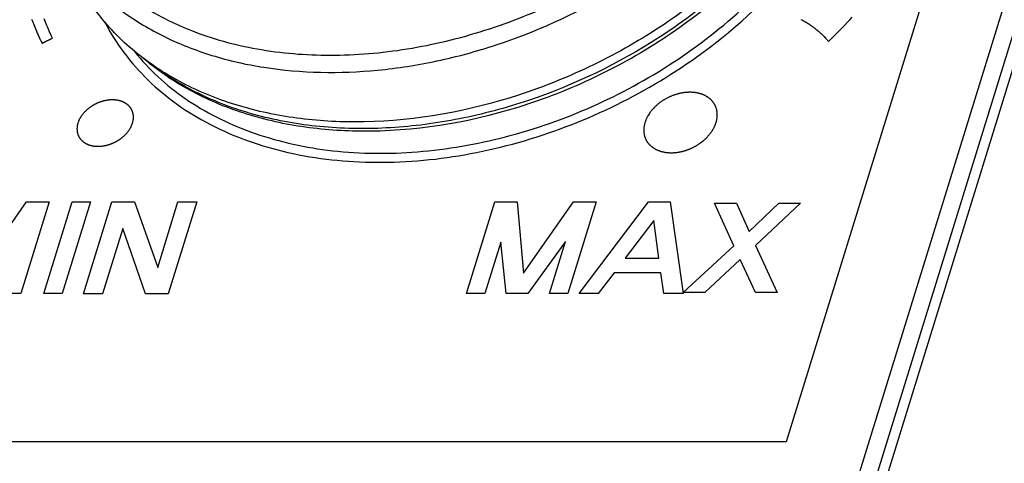
# Model space of a CAD drawing. Units: inches. Extents: x 453 to 751, y 22 to 375.
# Drawn here: x 665 to 681, y 178 to 185 of the extents above; entities that cross this region are included whole.
import ezdxf

# ---------------------------------------------------------------- set-up
doc = ezdxf.new("R2010")
doc.units = ezdxf.units.IN
doc.header["$LTSCALE"] = 5
doc.header["$MEASUREMENT"] = 0
doc.layers.add('AM_0', color=7, linetype='CONTINUOUS', lineweight=30)

msp = doc.modelspace()

# ---------------------------------------------------------------- linework, layer by layer
at = {"layer": 'AM_0', "color": 7, "linetype": 'Continuous'}
for p, q in [((691.37, 216.916), (675.781, 166.47)), ((676.337, 169.76), (689.892, 213.626)), ((676.629, 169.76), (690.185, 213.626)), ((665.362, 185.294), (665.373, 185.266)), ((665.373, 185.266), (665.395, 185.209)), ((665.395, 185.209), (665.406, 185.181)), ((665.406, 185.181), (665.418, 185.153)), ((665.575, 185.274), (665.565, 185.301)), ((665.585, 185.248), (665.575, 185.274)), ((665.596, 185.221), (665.585, 185.248)), ((665.607, 185.195), (665.596, 185.221)), ((665.618, 185.169), (665.607, 185.195)), ((677.899, 185.292), (677.912, 185.285)), ((677.912, 185.285), (677.916, 185.283)), ((677.916, 185.283), (677.92, 185.281)), ((677.92, 185.281), (677.924, 185.279)), ((677.924, 185.279), (677.928, 185.276)), ((677.928, 185.276), (677.941, 185.269)), ((677.941, 185.269), (677.949, 185.264)), ((677.949, 185.264), (677.958, 185.26)), ((677.958, 185.26), (677.962, 185.257)), ((677.962, 185.257), (677.97, 185.252)), ((677.97, 185.252), (677.978, 185.248)), ((677.978, 185.248), (677.982, 185.245)), ((677.982, 185.245), (677.99, 185.24)), ((677.99, 185.24), (677.994, 185.238)), ((677.994, 185.238), (678.002, 185.233)), ((678.002, 185.233), (678.006, 185.23)), ((678.006, 185.23), (678.01, 185.228)), ((678.01, 185.228), (678.014, 185.225)), ((678.014, 185.225), (678.018, 185.223)), ((678.018, 185.223), (678.022, 185.22)), ((678.022, 185.22), (678.026, 185.218)), ((678.026, 185.218), (678.038, 185.21)), ((678.038, 185.21), (678.045, 185.205)), ((678.045, 185.205), (678.049, 185.202)), ((678.049, 185.202), (678.057, 185.197)), ((678.057, 185.197), (678.061, 185.194)), ((678.061, 185.194), (678.065, 185.192)), ((678.065, 185.192), (678.076, 185.184)), ((678.076, 185.184), (678.084, 185.178)), ((678.567, 185.15), (678.61, 185.195)), ((678.61, 185.195), (678.652, 185.24)), ((678.652, 185.24), (678.694, 185.285)), ((678.694, 185.285), (678.735, 185.331)), ((665.418, 185.153), (665.43, 185.125)), ((665.43, 185.125), (665.442, 185.098)), ((665.442, 185.098), (665.454, 185.07)), ((665.454, 185.07), (665.466, 185.042)), ((665.466, 185.042), (665.479, 185.014)), ((665.629, 185.142), (665.618, 185.169)), ((665.64, 185.116), (665.629, 185.142)), ((665.651, 185.09), (665.64, 185.116)), ((665.675, 185.038), (665.651, 185.09)), ((665.699, 184.986), (665.675, 185.038)), ((678.084, 185.178), (678.095, 185.17)), ((678.095, 185.17), (678.099, 185.167)), ((678.099, 185.167), (678.102, 185.165)), ((678.102, 185.165), (678.113, 185.156)), ((678.113, 185.156), (678.117, 185.153)), ((678.117, 185.153), (678.124, 185.148)), ((678.124, 185.148), (678.128, 185.145)), ((678.128, 185.145), (678.135, 185.139)), ((678.135, 185.139), (678.139, 185.137)), ((678.139, 185.137), (678.142, 185.134)), ((678.142, 185.134), (678.149, 185.128)), ((678.149, 185.128), (678.153, 185.125)), ((678.153, 185.125), (678.16, 185.119)), ((678.16, 185.119), (678.164, 185.116)), ((678.164, 185.116), (678.167, 185.114)), ((678.167, 185.114), (678.174, 185.108)), ((678.174, 185.108), (678.178, 185.105)), ((678.178, 185.105), (678.181, 185.102)), ((678.181, 185.102), (678.191, 185.093)), ((678.191, 185.093), (678.201, 185.084)), ((678.201, 185.084), (678.205, 185.081)), ((678.205, 185.081), (678.208, 185.078)), ((678.208, 185.078), (678.212, 185.075)), ((678.212, 185.075), (678.215, 185.072)), ((678.215, 185.072), (678.218, 185.069)), ((678.218, 185.069), (678.228, 185.06)), ((678.228, 185.06), (678.238, 185.05)), ((678.238, 185.05), (678.241, 185.047)), ((678.241, 185.047), (678.244, 185.044)), ((678.244, 185.044), (678.248, 185.041)), ((678.248, 185.041), (678.251, 185.038)), ((678.251, 185.038), (678.26, 185.029)), ((678.26, 185.029), (678.27, 185.019)), ((678.438, 185.017), (678.503, 185.083)), ((678.503, 185.083), (678.567, 185.15)), ((665.479, 185.014), (665.492, 184.987)), ((665.492, 184.987), (665.518, 184.932)), ((665.518, 184.932), (665.531, 184.905)), ((665.531, 184.905), (665.531, 184.905)), ((665.531, 184.905), (665.532, 184.905)), ((665.531, 184.905), (665.531, 184.905)), ((665.532, 184.905), (665.532, 184.905)), ((665.532, 184.905), (665.532, 184.905)), ((665.532, 184.905), (665.532, 184.905)), ((665.532, 184.905), (665.533, 184.905)), ((665.533, 184.905), (665.534, 184.906)), ((665.533, 184.905), (665.533, 184.905)), ((665.534, 184.906), (665.535, 184.906)), ((665.534, 184.906), (665.534, 184.906)), ((665.535, 184.906), (665.535, 184.907)), ((665.535, 184.907), (665.536, 184.907)), ((665.536, 184.907), (665.537, 184.907)), ((665.537, 184.907), (665.538, 184.908)), ((665.538, 184.908), (665.539, 184.908)), ((665.539, 184.908), (665.539, 184.909)), ((665.539, 184.909), (665.54, 184.909)), ((665.54, 184.909), (665.541, 184.909)), ((665.541, 184.909), (665.542, 184.91)), ((665.542, 184.91), (665.543, 184.91)), ((665.543, 184.91), (665.545, 184.911)), ((665.545, 184.911), (665.546, 184.912)), ((665.546, 184.912), (665.547, 184.912)), ((665.547, 184.912), (665.548, 184.913)), ((665.548, 184.913), (665.549, 184.913)), ((665.549, 184.913), (665.551, 184.914)), ((665.551, 184.914), (665.552, 184.915)), ((665.552, 184.915), (665.554, 184.915)), ((665.554, 184.915), (665.555, 184.916)), ((665.555, 184.916), (665.556, 184.917)), ((665.556, 184.917), (665.558, 184.917)), ((665.558, 184.917), (665.559, 184.918)), ((665.559, 184.918), (665.561, 184.919)), ((665.561, 184.919), (665.562, 184.92)), ((665.562, 184.92), (665.564, 184.921)), ((665.564, 184.921), (665.566, 184.921)), ((665.566, 184.921), (665.567, 184.922)), ((665.567, 184.922), (665.569, 184.923)), ((665.569, 184.923), (665.571, 184.924)), ((665.571, 184.924), (665.574, 184.925)), ((665.574, 184.925), (665.576, 184.926)), ((665.576, 184.926), (665.578, 184.927)), ((665.578, 184.927), (665.58, 184.928)), ((665.58, 184.928), (665.581, 184.929)), ((665.581, 184.929), (665.583, 184.93)), ((665.583, 184.93), (665.585, 184.931)), ((665.585, 184.931), (665.587, 184.932)), ((665.587, 184.932), (665.589, 184.933)), ((665.589, 184.933), (665.591, 184.934)), ((665.591, 184.934), (665.593, 184.934)), ((665.593, 184.934), (665.597, 184.936)), ((665.597, 184.936), (665.608, 184.942)), ((665.608, 184.942), (665.61, 184.943)), ((665.61, 184.943), (665.616, 184.946)), ((665.616, 184.946), (665.618, 184.947)), ((665.618, 184.947), (665.624, 184.95)), ((665.624, 184.95), (665.626, 184.951)), ((665.626, 184.951), (665.634, 184.955)), ((665.634, 184.955), (665.636, 184.956)), ((665.636, 184.956), (665.64, 184.957)), ((665.64, 184.957), (665.642, 184.958)), ((665.642, 184.958), (665.643, 184.959)), ((665.643, 184.959), (665.647, 184.961)), ((665.647, 184.961), (665.651, 184.963)), ((665.651, 184.963), (665.653, 184.964)), ((665.653, 184.964), (665.654, 184.965)), ((665.654, 184.965), (665.656, 184.965)), ((665.656, 184.965), (665.66, 184.967)), ((665.66, 184.967), (665.661, 184.968)), ((665.661, 184.968), (665.663, 184.969)), ((665.663, 184.969), (665.665, 184.97)), ((665.665, 184.97), (665.666, 184.97)), ((665.666, 184.97), (665.668, 184.971)), ((665.668, 184.971), (665.67, 184.972)), ((665.67, 184.972), (665.671, 184.973)), ((665.671, 184.973), (665.673, 184.973)), ((665.673, 184.973), (665.674, 184.974)), ((665.674, 184.974), (665.675, 184.975)), ((665.675, 184.975), (665.677, 184.976)), ((665.677, 184.976), (665.678, 184.976)), ((665.678, 184.976), (665.68, 184.977)), ((665.68, 184.977), (665.682, 184.978)), ((665.682, 184.978), (665.683, 184.979)), ((665.683, 184.979), (665.685, 184.979)), ((665.685, 184.979), (665.686, 184.98)), ((665.686, 184.98), (665.687, 184.98)), ((665.687, 184.98), (665.688, 184.981)), ((665.688, 184.981), (665.689, 184.981)), ((665.689, 184.981), (665.69, 184.982)), ((665.69, 184.982), (665.691, 184.982)), ((665.691, 184.982), (665.692, 184.983)), ((665.692, 184.983), (665.693, 184.983)), ((665.693, 184.984), (665.694, 184.984)), ((665.693, 184.983), (665.693, 184.984)), ((665.694, 184.984), (665.695, 184.984)), ((665.695, 184.984), (665.696, 184.985)), ((665.696, 184.985), (665.697, 184.985)), ((665.696, 184.985), (665.696, 184.985)), ((665.697, 184.985), (665.698, 184.986)), ((665.697, 184.985), (665.697, 184.985)), ((665.698, 184.986), (665.698, 184.986)), ((665.698, 184.986), (665.698, 184.986)), ((665.698, 184.986), (665.699, 184.986)), ((665.699, 184.986), (665.699, 184.986)), ((665.699, 184.986), (665.699, 184.986)), ((665.699, 184.986), (665.699, 184.986)), ((678.27, 185.019), (678.273, 185.016)), ((678.273, 185.016), (678.276, 185.013)), ((678.276, 185.013), (678.279, 185.009)), ((678.279, 185.009), (678.282, 185.006)), ((678.282, 185.006), (678.295, 184.993)), ((678.295, 184.993), (678.298, 184.99)), ((678.298, 184.99), (678.301, 184.987)), ((678.301, 184.987), (678.307, 184.98)), ((678.307, 184.98), (678.313, 184.974)), ((678.313, 184.974), (678.316, 184.97)), ((678.316, 184.97), (678.324, 184.96)), ((678.324, 184.96), (678.327, 184.957)), ((678.327, 184.957), (678.333, 184.95)), ((678.333, 184.95), (678.339, 184.944)), ((678.339, 184.944), (678.342, 184.94)), ((678.342, 184.94), (678.35, 184.93)), ((678.35, 184.93), (678.394, 184.973)), ((678.394, 184.973), (678.438, 185.017)), ((675.831, 184.058), (675.823, 184.055)), ((675.84, 184.062), (675.831, 184.058)), ((675.849, 184.065), (675.84, 184.062)), ((675.858, 184.067), (675.849, 184.065)), ((675.867, 184.07), (675.858, 184.067)), ((675.876, 184.073), (675.867, 184.07)), ((675.885, 184.075), (675.876, 184.073)), ((675.894, 184.078), (675.885, 184.075)), ((675.903, 184.08), (675.894, 184.078)), ((675.912, 184.082), (675.903, 184.08)), ((675.921, 184.085), (675.912, 184.082)), ((675.93, 184.087), (675.921, 184.085)), ((675.939, 184.089), (675.93, 184.087)), ((675.949, 184.09), (675.939, 184.089)), ((675.958, 184.092), (675.949, 184.09)), ((675.967, 184.094), (675.958, 184.092)), ((675.976, 184.095), (675.967, 184.094)), ((675.985, 184.097), (675.976, 184.095)), ((675.995, 184.098), (675.985, 184.097)), ((676.004, 184.099), (675.995, 184.098)), ((676.013, 184.1), (676.004, 184.099)), ((676.022, 184.101), (676.013, 184.1)), ((676.032, 184.102), (676.022, 184.101)), ((676.041, 184.102), (676.032, 184.102)), ((676.05, 184.103), (676.041, 184.102)), ((676.059, 184.103), (676.05, 184.103)), ((676.069, 184.104), (676.059, 184.103)), ((676.078, 184.104), (676.069, 184.104)), ((676.087, 184.104), (676.078, 184.104)), ((676.096, 184.104), (676.087, 184.104)), ((676.105, 184.104), (676.096, 184.104)), ((676.115, 184.104), (676.105, 184.104)), ((676.124, 184.103), (676.115, 184.104)), ((676.132, 184.103), (676.124, 184.103)), ((676.141, 184.102), (676.132, 184.103)), ((676.15, 184.101), (676.141, 184.102)), ((676.159, 184.101), (676.15, 184.101)), ((676.167, 184.1), (676.159, 184.101)), ((676.176, 184.098), (676.167, 184.1)), ((676.185, 184.097), (676.176, 184.098)), ((676.193, 184.096), (676.185, 184.097)), ((676.201, 184.094), (676.193, 184.096)), ((676.209, 184.093), (676.201, 184.094)), ((676.218, 184.091), (676.209, 184.093)), ((676.226, 184.089), (676.218, 184.091)), ((676.234, 184.088), (676.226, 184.089)), ((676.242, 184.086), (676.234, 184.088)), ((676.249, 184.084), (676.242, 184.086)), ((676.257, 184.081), (676.249, 184.084)), ((676.265, 184.079), (676.257, 184.081)), ((676.272, 184.077), (676.265, 184.079)), ((676.28, 184.074), (676.272, 184.077)), ((676.287, 184.071), (676.28, 184.074)), ((676.294, 184.069), (676.287, 184.071)), ((676.302, 184.066), (676.294, 184.069)), ((676.309, 184.063), (676.302, 184.066)), ((676.316, 184.06), (676.309, 184.063)), ((676.323, 184.057), (676.316, 184.06)), ((676.329, 184.054), (676.323, 184.057)), ((666.375, 183.898), (666.369, 183.895)), ((666.381, 183.902), (666.375, 183.898)), ((666.387, 183.905), (666.381, 183.902)), ((666.394, 183.908), (666.387, 183.905)), ((666.4, 183.912), (666.394, 183.908)), ((666.407, 183.915), (666.4, 183.912)), ((666.413, 183.918), (666.407, 183.915)), ((666.419, 183.921), (666.413, 183.918)), ((666.426, 183.924), (666.419, 183.921)), ((666.433, 183.927), (666.426, 183.924)), ((666.439, 183.93), (666.433, 183.927)), ((666.446, 183.933), (666.439, 183.93)), ((666.452, 183.935), (666.446, 183.933)), ((666.459, 183.938), (666.452, 183.935)), ((666.466, 183.941), (666.459, 183.938)), ((666.473, 183.943), (666.466, 183.941)), ((666.479, 183.945), (666.473, 183.943)), ((666.486, 183.948), (666.479, 183.945)), ((666.493, 183.95), (666.486, 183.948)), ((666.5, 183.952), (666.493, 183.95)), ((666.507, 183.954), (666.5, 183.952)), ((666.514, 183.956), (666.507, 183.954)), ((666.52, 183.958), (666.514, 183.956)), ((666.527, 183.96), (666.52, 183.958)), ((666.534, 183.962), (666.527, 183.96)), ((666.541, 183.964), (666.534, 183.962)), ((666.548, 183.965), (666.541, 183.964)), ((666.555, 183.967), (666.548, 183.965)), ((666.562, 183.969), (666.555, 183.967)), ((666.569, 183.97), (666.562, 183.969)), ((666.576, 183.971), (666.569, 183.97)), ((666.583, 183.972), (666.576, 183.971)), ((666.591, 183.974), (666.583, 183.972)), ((666.598, 183.975), (666.591, 183.974)), ((666.605, 183.976), (666.598, 183.975)), ((666.612, 183.977), (666.605, 183.976)), ((666.619, 183.977), (666.612, 183.977)), ((666.626, 183.978), (666.619, 183.977)), ((666.633, 183.979), (666.626, 183.978)), ((666.64, 183.979), (666.633, 183.979)), ((666.647, 183.98), (666.64, 183.979)), ((666.654, 183.98), (666.647, 183.98)), ((666.661, 183.98), (666.654, 183.98)), ((666.669, 183.98), (666.661, 183.98)), ((666.676, 183.98), (666.669, 183.98)), ((666.683, 183.98), (666.676, 183.98)), ((666.69, 183.98), (666.683, 183.98)), ((666.697, 183.98), (666.69, 183.98)), ((666.704, 183.98), (666.697, 183.98)), ((666.711, 183.979), (666.704, 183.98)), ((666.717, 183.979), (666.711, 183.979)), ((666.724, 183.978), (666.717, 183.979)), ((666.731, 183.978), (666.724, 183.978)), ((666.737, 183.977), (666.731, 183.978)), ((666.744, 183.976), (666.737, 183.977)), ((666.751, 183.975), (666.744, 183.976)), ((666.757, 183.974), (666.751, 183.975)), ((666.763, 183.973), (666.757, 183.974)), ((666.77, 183.972), (666.763, 183.973)), ((666.776, 183.971), (666.77, 183.972)), ((666.782, 183.969), (666.776, 183.971)), ((666.788, 183.968), (666.782, 183.969)), ((666.794, 183.966), (666.788, 183.968)), ((666.8, 183.965), (666.794, 183.966)), ((666.806, 183.963), (666.8, 183.965)), ((666.812, 183.961), (666.806, 183.963)), ((666.818, 183.959), (666.812, 183.961)), ((666.824, 183.957), (666.818, 183.959)), ((666.829, 183.955), (666.824, 183.957)), ((666.835, 183.953), (666.829, 183.955)), ((666.84, 183.951), (666.835, 183.953)), ((666.846, 183.949), (666.84, 183.951)), ((666.851, 183.947), (666.846, 183.949)), ((666.857, 183.944), (666.851, 183.947)), ((666.862, 183.942), (666.857, 183.944)), ((666.867, 183.939), (666.862, 183.942)), ((666.872, 183.937), (666.867, 183.939)), ((666.877, 183.934), (666.872, 183.937)), ((666.882, 183.931), (666.877, 183.934)), ((666.887, 183.928), (666.882, 183.931)), ((666.892, 183.925), (666.887, 183.928)), ((666.896, 183.923), (666.892, 183.925)), ((666.901, 183.919), (666.896, 183.923)), ((666.906, 183.916), (666.901, 183.919)), ((666.91, 183.913), (666.906, 183.916)), ((666.915, 183.91), (666.91, 183.913)), ((666.919, 183.907), (666.915, 183.91)), ((666.923, 183.903), (666.919, 183.907)), ((666.927, 183.9), (666.923, 183.903)), ((666.931, 183.896), (666.927, 183.9)), ((666.935, 183.893), (666.931, 183.896)), ((675.559, 183.902), (675.546, 183.89)), ((675.566, 183.908), (675.559, 183.902)), ((675.573, 183.914), (675.566, 183.908)), ((675.58, 183.92), (675.573, 183.914)), ((675.588, 183.925), (675.58, 183.92)), ((675.595, 183.931), (675.588, 183.925)), ((675.602, 183.937), (675.595, 183.931)), ((675.61, 183.942), (675.602, 183.937)), ((675.617, 183.947), (675.61, 183.942)), ((675.625, 183.953), (675.617, 183.947)), ((675.632, 183.958), (675.625, 183.953)), ((675.64, 183.963), (675.632, 183.958)), ((675.648, 183.968), (675.64, 183.963)), ((675.655, 183.973), (675.648, 183.968)), ((675.663, 183.978), (675.655, 183.973)), ((675.671, 183.983), (675.663, 183.978)), ((675.679, 183.988), (675.671, 183.983)), ((675.687, 183.992), (675.679, 183.988)), ((675.695, 183.997), (675.687, 183.992)), ((675.703, 184.001), (675.695, 183.997)), ((675.712, 184.006), (675.703, 184.001)), ((675.72, 184.01), (675.712, 184.006)), ((675.728, 184.014), (675.72, 184.01)), ((675.736, 184.019), (675.728, 184.014)), ((675.745, 184.023), (675.736, 184.019)), ((675.753, 184.027), (675.745, 184.023)), ((675.762, 184.031), (675.753, 184.027)), ((675.77, 184.034), (675.762, 184.031)), ((675.779, 184.038), (675.77, 184.034)), ((675.788, 184.042), (675.779, 184.038)), ((675.796, 184.045), (675.788, 184.042)), ((675.805, 184.049), (675.796, 184.045)), ((675.814, 184.052), (675.805, 184.049)), ((675.823, 184.055), (675.814, 184.052)), ((676.336, 184.05), (676.329, 184.054)), ((676.343, 184.047), (676.336, 184.05)), ((676.349, 184.044), (676.343, 184.047)), ((676.356, 184.04), (676.349, 184.044)), ((676.362, 184.036), (676.356, 184.04)), ((676.368, 184.032), (676.362, 184.036)), ((676.374, 184.029), (676.368, 184.032)), ((676.381, 184.025), (676.374, 184.029)), ((676.386, 184.021), (676.381, 184.025)), ((676.392, 184.016), (676.386, 184.021)), ((676.398, 184.012), (676.392, 184.016)), ((676.404, 184.008), (676.398, 184.012)), ((676.409, 184.004), (676.404, 184.008)), ((676.415, 183.999), (676.409, 184.004)), ((676.42, 183.995), (676.415, 183.999)), ((676.425, 183.99), (676.42, 183.995)), ((676.43, 183.985), (676.425, 183.99)), ((676.435, 183.98), (676.43, 183.985)), ((676.44, 183.976), (676.435, 183.98)), ((676.445, 183.971), (676.44, 183.976)), ((676.449, 183.966), (676.445, 183.971)), ((676.454, 183.96), (676.449, 183.966)), ((676.458, 183.955), (676.454, 183.96)), ((676.463, 183.95), (676.458, 183.955)), ((676.467, 183.945), (676.463, 183.95)), ((676.471, 183.939), (676.467, 183.945)), ((676.475, 183.934), (676.471, 183.939)), ((676.479, 183.928), (676.475, 183.934)), ((676.483, 183.923), (676.479, 183.928)), ((676.486, 183.917), (676.483, 183.923)), ((676.49, 183.911), (676.486, 183.917)), ((676.493, 183.905), (676.49, 183.911)), ((676.496, 183.899), (676.493, 183.905)), ((676.499, 183.893), (676.496, 183.899)), ((666.19, 183.742), (666.182, 183.731)), ((666.194, 183.747), (666.19, 183.742)), ((666.203, 183.758), (666.194, 183.747)), ((666.207, 183.763), (666.203, 183.758)), ((666.212, 183.768), (666.207, 183.763)), ((666.221, 183.778), (666.212, 183.768)), ((666.225, 183.783), (666.221, 183.778)), ((666.235, 183.793), (666.225, 183.783)), ((666.24, 183.798), (666.235, 183.793)), ((666.25, 183.807), (666.24, 183.798)), ((666.26, 183.816), (666.25, 183.807)), ((666.265, 183.821), (666.26, 183.816)), ((666.27, 183.826), (666.265, 183.821)), ((666.281, 183.835), (666.27, 183.826)), ((666.287, 183.839), (666.281, 183.835)), ((666.292, 183.843), (666.287, 183.839)), ((666.298, 183.848), (666.292, 183.843)), ((666.303, 183.852), (666.298, 183.848)), ((666.315, 183.86), (666.303, 183.852)), ((666.321, 183.864), (666.315, 183.86)), ((666.326, 183.868), (666.321, 183.864)), ((666.332, 183.872), (666.326, 183.868)), ((666.338, 183.876), (666.332, 183.872)), ((666.344, 183.88), (666.338, 183.876)), ((666.35, 183.884), (666.344, 183.88)), ((666.356, 183.887), (666.35, 183.884)), ((666.362, 183.891), (666.356, 183.887)), ((666.369, 183.895), (666.362, 183.891)), ((666.939, 183.889), (666.935, 183.893)), ((666.943, 183.886), (666.939, 183.889)), ((666.947, 183.882), (666.943, 183.886)), ((666.95, 183.878), (666.947, 183.882)), ((666.954, 183.874), (666.95, 183.878)), ((666.957, 183.87), (666.954, 183.874)), ((666.961, 183.866), (666.957, 183.87)), ((666.964, 183.862), (666.961, 183.866)), ((666.967, 183.858), (666.964, 183.862)), ((666.971, 183.854), (666.967, 183.858)), ((666.974, 183.85), (666.971, 183.854)), ((666.977, 183.845), (666.974, 183.85)), ((666.979, 183.841), (666.977, 183.845)), ((666.982, 183.837), (666.979, 183.841)), ((666.985, 183.832), (666.982, 183.837)), ((666.988, 183.828), (666.985, 183.832)), ((666.99, 183.823), (666.988, 183.828)), ((666.992, 183.819), (666.99, 183.823)), ((666.995, 183.814), (666.992, 183.819)), ((666.997, 183.809), (666.995, 183.814)), ((666.999, 183.805), (666.997, 183.809)), ((667.001, 183.8), (666.999, 183.805)), ((667.003, 183.795), (667.001, 183.8)), ((667.005, 183.79), (667.003, 183.795)), ((667.007, 183.785), (667.005, 183.79)), ((667.008, 183.78), (667.007, 183.785)), ((667.01, 183.775), (667.008, 183.78)), ((667.011, 183.77), (667.01, 183.775)), ((667.013, 183.765), (667.011, 183.77)), ((667.014, 183.76), (667.013, 183.765)), ((667.015, 183.755), (667.014, 183.76)), ((667.016, 183.75), (667.015, 183.755)), ((667.017, 183.744), (667.016, 183.75)), ((667.018, 183.739), (667.017, 183.744)), ((667.019, 183.734), (667.018, 183.739)), ((675.415, 183.737), (675.406, 183.722)), ((675.42, 183.744), (675.415, 183.737)), ((675.429, 183.758), (675.42, 183.744)), ((675.439, 183.772), (675.429, 183.758)), ((675.444, 183.779), (675.439, 183.772)), ((675.449, 183.786), (675.444, 183.779)), ((675.455, 183.793), (675.449, 183.786)), ((675.46, 183.8), (675.455, 183.793)), ((675.466, 183.807), (675.46, 183.8)), ((675.471, 183.814), (675.466, 183.807)), ((675.477, 183.82), (675.471, 183.814)), ((675.483, 183.827), (675.477, 183.82)), ((675.489, 183.834), (675.483, 183.827)), ((675.495, 183.84), (675.489, 183.834)), ((675.501, 183.847), (675.495, 183.84)), ((675.513, 183.86), (675.501, 183.847)), ((675.519, 183.866), (675.513, 183.86)), ((675.526, 183.872), (675.519, 183.866)), ((675.532, 183.878), (675.526, 183.872)), ((675.546, 183.89), (675.532, 183.878)), ((676.502, 183.887), (676.499, 183.893)), ((676.505, 183.881), (676.502, 183.887)), ((676.508, 183.875), (676.505, 183.881)), ((676.511, 183.869), (676.508, 183.875)), ((676.513, 183.863), (676.511, 183.869)), ((676.516, 183.856), (676.513, 183.863)), ((676.518, 183.85), (676.516, 183.856)), ((676.52, 183.844), (676.518, 183.85)), ((676.522, 183.837), (676.52, 183.844)), ((676.524, 183.83), (676.522, 183.837)), ((676.526, 183.824), (676.524, 183.83)), ((676.527, 183.817), (676.526, 183.824)), ((676.529, 183.81), (676.527, 183.817)), ((676.53, 183.804), (676.529, 183.81)), ((676.531, 183.797), (676.53, 183.804)), ((676.533, 183.79), (676.531, 183.797)), ((676.533, 183.783), (676.533, 183.79)), ((676.534, 183.776), (676.533, 183.783)), ((676.535, 183.769), (676.534, 183.776)), ((676.536, 183.762), (676.535, 183.769)), ((676.536, 183.755), (676.536, 183.762)), ((676.536, 183.747), (676.536, 183.755)), ((676.536, 183.74), (676.536, 183.747)), ((676.536, 183.733), (676.536, 183.74)), ((666.11, 183.581), (666.108, 183.575)), ((666.113, 183.593), (666.11, 183.581)), ((666.115, 183.599), (666.113, 183.593)), ((666.117, 183.605), (666.115, 183.599)), ((666.118, 183.611), (666.117, 183.605)), ((666.123, 183.623), (666.118, 183.611)), ((666.125, 183.629), (666.123, 183.623)), ((666.127, 183.635), (666.125, 183.629)), ((666.13, 183.641), (666.127, 183.635)), ((666.132, 183.647), (666.13, 183.641)), ((666.138, 183.658), (666.132, 183.647)), ((666.144, 183.67), (666.138, 183.658)), ((666.147, 183.676), (666.144, 183.67)), ((666.15, 183.681), (666.147, 183.676)), ((666.153, 183.687), (666.15, 183.681)), ((666.156, 183.693), (666.153, 183.687)), ((666.16, 183.698), (666.156, 183.693)), ((666.167, 183.709), (666.16, 183.698)), ((666.171, 183.715), (666.167, 183.709)), ((666.174, 183.72), (666.171, 183.715)), ((666.182, 183.731), (666.174, 183.72)), ((666.995, 183.572), (666.997, 183.578)), ((666.997, 183.578), (666.999, 183.584)), ((666.999, 183.584), (667.002, 183.59)), ((667.002, 183.59), (667.004, 183.596)), ((667.004, 183.596), (667.006, 183.602)), ((667.006, 183.602), (667.007, 183.608)), ((667.007, 183.608), (667.009, 183.614)), ((667.009, 183.614), (667.011, 183.62)), ((667.011, 183.62), (667.012, 183.626)), ((667.012, 183.626), (667.013, 183.632)), ((667.013, 183.632), (667.016, 183.644)), ((667.016, 183.644), (667.017, 183.65)), ((667.017, 183.65), (667.018, 183.655)), ((667.018, 183.661), (667.019, 183.667)), ((667.018, 183.655), (667.018, 183.661)), ((667.019, 183.728), (667.019, 183.734)), ((667.02, 183.723), (667.019, 183.728)), ((667.019, 183.667), (667.02, 183.673)), ((667.02, 183.718), (667.02, 183.723)), ((667.021, 183.707), (667.02, 183.718)), ((667.02, 183.684), (667.021, 183.695)), ((667.02, 183.673), (667.02, 183.684)), ((667.021, 183.701), (667.021, 183.707)), ((667.021, 183.695), (667.021, 183.701)), ((670.783, 183.621), (670.767, 183.621)), ((675.348, 183.576), (675.347, 183.569)), ((675.35, 183.584), (675.348, 183.576)), ((675.352, 183.592), (675.35, 183.584)), ((675.354, 183.6), (675.352, 183.592)), ((675.356, 183.607), (675.354, 183.6)), ((675.359, 183.615), (675.356, 183.607)), ((675.361, 183.623), (675.359, 183.615)), ((675.364, 183.631), (675.361, 183.623)), ((675.367, 183.639), (675.364, 183.631)), ((675.37, 183.646), (675.367, 183.639)), ((675.373, 183.654), (675.37, 183.646)), ((675.376, 183.662), (675.373, 183.654)), ((675.38, 183.67), (675.376, 183.662)), ((675.383, 183.677), (675.38, 183.67)), ((675.387, 183.685), (675.383, 183.677)), ((675.39, 183.692), (675.387, 183.685)), ((675.394, 183.7), (675.39, 183.692)), ((675.398, 183.707), (675.394, 183.7)), ((675.406, 183.722), (675.398, 183.707)), ((676.503, 183.572), (676.506, 183.58)), ((676.506, 183.58), (676.509, 183.588)), ((676.509, 183.588), (676.511, 183.596)), ((676.511, 183.596), (676.514, 183.603)), ((676.514, 183.603), (676.519, 183.619)), ((676.519, 183.619), (676.521, 183.627)), ((676.521, 183.627), (676.523, 183.635)), ((676.523, 183.635), (676.525, 183.643)), ((676.525, 183.643), (676.527, 183.65)), ((676.527, 183.65), (676.528, 183.658)), ((676.528, 183.658), (676.53, 183.666)), ((676.53, 183.666), (676.531, 183.673)), ((676.531, 183.673), (676.532, 183.681)), ((676.532, 183.681), (676.533, 183.688)), ((676.533, 183.688), (676.534, 183.696)), ((676.534, 183.696), (676.535, 183.703)), ((676.535, 183.711), (676.536, 183.718)), ((676.535, 183.703), (676.535, 183.711)), ((676.536, 183.726), (676.536, 183.733)), ((676.536, 183.718), (676.536, 183.726)), ((666.101, 183.517), (666.1, 183.511)), ((666.1, 183.511), (666.1, 183.506)), ((666.1, 183.506), (666.101, 183.495)), ((666.102, 183.534), (666.101, 183.528)), ((666.101, 183.528), (666.101, 183.523)), ((666.101, 183.523), (666.101, 183.517)), ((666.101, 183.495), (666.101, 183.489)), ((666.101, 183.489), (666.101, 183.484)), ((666.101, 183.484), (666.102, 183.473)), ((666.103, 183.546), (666.102, 183.534)), ((666.102, 183.473), (666.104, 183.462)), ((666.105, 183.557), (666.103, 183.546)), ((666.104, 183.462), (666.105, 183.457)), ((666.106, 183.563), (666.105, 183.557)), ((666.105, 183.457), (666.106, 183.452)), ((666.107, 183.569), (666.106, 183.563)), ((666.106, 183.452), (666.107, 183.447)), ((666.108, 183.575), (666.107, 183.569)), ((666.107, 183.447), (666.108, 183.441)), ((666.108, 183.441), (666.109, 183.436)), ((666.109, 183.436), (666.111, 183.431)), ((666.111, 183.431), (666.112, 183.426)), ((666.112, 183.426), (666.114, 183.421)), ((666.114, 183.421), (666.115, 183.416)), ((666.115, 183.416), (666.117, 183.411)), ((666.884, 183.409), (666.893, 183.419)), ((666.893, 183.419), (666.903, 183.429)), ((666.903, 183.429), (666.912, 183.439)), ((666.912, 183.439), (666.916, 183.444)), ((666.916, 183.444), (666.925, 183.454)), ((666.925, 183.454), (666.929, 183.46)), ((666.929, 183.46), (666.933, 183.465)), ((666.933, 183.465), (666.937, 183.47)), ((666.937, 183.47), (666.941, 183.476)), ((666.941, 183.476), (666.945, 183.481)), ((666.945, 183.481), (666.949, 183.487)), ((666.949, 183.487), (666.956, 183.498)), ((666.956, 183.498), (666.96, 183.503)), ((666.96, 183.503), (666.963, 183.509)), ((666.963, 183.509), (666.97, 183.52)), ((666.97, 183.52), (666.976, 183.531)), ((666.976, 183.531), (666.979, 183.537)), ((666.979, 183.537), (666.982, 183.543)), ((666.982, 183.543), (666.985, 183.549)), ((666.985, 183.549), (666.987, 183.554)), ((666.987, 183.554), (666.99, 183.56)), ((666.99, 183.56), (666.995, 183.572)), ((675.339, 183.516), (675.338, 183.501)), ((675.338, 183.501), (675.338, 183.486)), ((675.338, 183.486), (675.338, 183.479)), ((675.338, 183.479), (675.338, 183.464)), ((675.338, 183.464), (675.34, 183.45)), ((675.34, 183.523), (675.339, 183.516)), ((675.341, 183.538), (675.34, 183.53)), ((675.34, 183.53), (675.34, 183.523)), ((675.34, 183.45), (675.34, 183.443)), ((675.34, 183.443), (675.341, 183.436)), ((675.342, 183.546), (675.341, 183.538)), ((675.341, 183.436), (675.342, 183.429)), ((675.344, 183.553), (675.342, 183.546)), ((675.342, 183.429), (675.343, 183.423)), ((675.343, 183.423), (675.345, 183.416)), ((675.345, 183.561), (675.344, 183.553)), ((675.347, 183.569), (675.345, 183.561)), ((675.345, 183.416), (675.346, 183.409)), ((676.406, 183.412), (676.411, 183.419)), ((676.411, 183.419), (676.417, 183.426)), ((676.417, 183.426), (676.422, 183.433)), ((676.422, 183.433), (676.427, 183.44)), ((676.427, 183.44), (676.433, 183.447)), ((676.433, 183.447), (676.438, 183.454)), ((676.438, 183.454), (676.443, 183.461)), ((676.443, 183.461), (676.447, 183.468)), ((676.447, 183.468), (676.452, 183.475)), ((676.452, 183.475), (676.457, 183.482)), ((676.457, 183.482), (676.461, 183.49)), ((676.461, 183.49), (676.466, 183.497)), ((676.466, 183.497), (676.47, 183.504)), ((676.47, 183.504), (676.474, 183.512)), ((676.474, 183.512), (676.478, 183.519)), ((676.478, 183.519), (676.482, 183.527)), ((676.482, 183.527), (676.486, 183.534)), ((676.486, 183.534), (676.489, 183.542)), ((676.489, 183.542), (676.493, 183.549)), ((676.493, 183.549), (676.496, 183.557)), ((676.496, 183.557), (676.5, 183.565)), ((676.5, 183.565), (676.503, 183.572)), ((666.117, 183.411), (666.119, 183.407)), ((666.119, 183.407), (666.121, 183.402)), ((666.121, 183.402), (666.123, 183.397)), ((666.123, 183.397), (666.125, 183.392)), ((666.125, 183.392), (666.128, 183.388)), ((666.128, 183.388), (666.13, 183.383)), ((666.13, 183.383), (666.132, 183.379)), ((666.132, 183.379), (666.135, 183.374)), ((666.135, 183.374), (666.138, 183.37)), ((666.138, 183.37), (666.14, 183.365)), ((666.14, 183.365), (666.143, 183.361)), ((666.143, 183.361), (666.146, 183.357)), ((666.146, 183.357), (666.149, 183.352)), ((666.149, 183.352), (666.152, 183.348)), ((666.152, 183.348), (666.155, 183.344)), ((666.155, 183.344), (666.159, 183.34)), ((666.159, 183.34), (666.162, 183.336)), ((666.162, 183.336), (666.165, 183.332)), ((666.165, 183.332), (666.169, 183.328)), ((666.169, 183.328), (666.172, 183.324)), ((666.172, 183.324), (666.176, 183.32)), ((666.176, 183.32), (666.18, 183.317)), ((666.18, 183.317), (666.184, 183.313)), ((666.184, 183.313), (666.188, 183.31)), ((666.188, 183.31), (666.192, 183.306)), ((666.192, 183.306), (666.196, 183.303)), ((666.196, 183.303), (666.2, 183.299)), ((666.2, 183.299), (666.204, 183.296)), ((666.204, 183.296), (666.209, 183.293)), ((666.209, 183.293), (666.213, 183.289)), ((666.213, 183.289), (666.218, 183.286)), ((666.218, 183.286), (666.222, 183.283)), ((666.222, 183.283), (666.227, 183.28)), ((666.227, 183.28), (666.232, 183.277)), ((666.232, 183.277), (666.237, 183.274)), ((666.237, 183.274), (666.241, 183.272)), ((666.241, 183.272), (666.246, 183.269)), ((666.246, 183.269), (666.252, 183.266)), ((666.252, 183.266), (666.257, 183.264)), ((666.257, 183.264), (666.262, 183.261)), ((666.262, 183.261), (666.267, 183.259)), ((666.267, 183.259), (666.272, 183.256)), ((666.272, 183.256), (666.278, 183.254)), ((666.625, 183.253), (666.632, 183.255)), ((666.632, 183.255), (666.638, 183.257)), ((666.638, 183.257), (666.645, 183.26)), ((666.645, 183.26), (666.652, 183.262)), ((666.652, 183.262), (666.659, 183.265)), ((666.659, 183.265), (666.665, 183.267)), ((666.665, 183.267), (666.672, 183.27)), ((666.672, 183.27), (666.679, 183.273)), ((666.679, 183.273), (666.685, 183.276)), ((666.685, 183.276), (666.692, 183.279)), ((666.692, 183.279), (666.698, 183.282)), ((666.698, 183.282), (666.705, 183.285)), ((666.705, 183.285), (666.711, 183.288)), ((666.711, 183.288), (666.718, 183.291)), ((666.718, 183.291), (666.724, 183.294)), ((666.724, 183.294), (666.731, 183.297)), ((666.731, 183.297), (666.737, 183.301)), ((666.737, 183.301), (666.743, 183.304)), ((666.743, 183.304), (666.749, 183.308)), ((666.749, 183.308), (666.756, 183.311)), ((666.756, 183.311), (666.762, 183.315)), ((666.762, 183.315), (666.768, 183.319)), ((666.768, 183.319), (666.774, 183.322)), ((666.774, 183.322), (666.78, 183.326)), ((666.78, 183.326), (666.786, 183.33)), ((666.786, 183.33), (666.792, 183.334)), ((666.792, 183.334), (666.798, 183.338)), ((666.798, 183.338), (666.803, 183.342)), ((666.803, 183.342), (666.809, 183.346)), ((666.809, 183.346), (666.815, 183.35)), ((666.815, 183.35), (666.821, 183.354)), ((666.821, 183.354), (666.826, 183.359)), ((666.826, 183.359), (666.832, 183.363)), ((666.832, 183.363), (666.837, 183.367)), ((666.837, 183.367), (666.843, 183.372)), ((666.843, 183.372), (666.853, 183.381)), ((666.853, 183.381), (666.864, 183.39)), ((666.864, 183.39), (666.869, 183.395)), ((666.869, 183.395), (666.874, 183.399)), ((666.874, 183.399), (666.879, 183.404)), ((666.879, 183.404), (666.884, 183.409)), ((675.346, 183.409), (675.348, 183.402)), ((675.348, 183.402), (675.349, 183.396)), ((675.349, 183.396), (675.351, 183.389)), ((675.351, 183.389), (675.353, 183.382)), ((675.353, 183.382), (675.355, 183.376)), ((675.355, 183.376), (675.357, 183.37)), ((675.357, 183.37), (675.36, 183.363)), ((675.36, 183.363), (675.362, 183.357)), ((675.362, 183.357), (675.365, 183.351)), ((675.365, 183.351), (675.367, 183.344)), ((675.367, 183.344), (675.37, 183.338)), ((675.37, 183.338), (675.373, 183.332)), ((675.373, 183.332), (675.376, 183.326)), ((675.376, 183.326), (675.379, 183.32)), ((675.379, 183.32), (675.383, 183.314)), ((675.383, 183.314), (675.386, 183.309)), ((675.386, 183.309), (675.39, 183.303)), ((675.39, 183.303), (675.393, 183.297)), ((675.393, 183.297), (675.397, 183.292)), ((675.397, 183.292), (675.401, 183.286)), ((675.401, 183.286), (675.405, 183.281)), ((675.405, 183.281), (675.409, 183.275)), ((675.409, 183.275), (675.414, 183.27)), ((675.414, 183.27), (675.418, 183.265)), ((675.418, 183.265), (675.422, 183.26)), ((675.422, 183.26), (675.427, 183.255)), ((675.427, 183.255), (675.432, 183.25)), ((676.223, 183.252), (676.23, 183.257)), ((676.23, 183.257), (676.238, 183.262)), ((676.238, 183.262), (676.246, 183.267)), ((676.246, 183.267), (676.253, 183.273)), ((676.253, 183.273), (676.261, 183.278)), ((676.261, 183.278), (676.276, 183.289)), ((676.276, 183.289), (676.283, 183.294)), ((676.283, 183.294), (676.29, 183.3)), ((676.29, 183.3), (676.304, 183.312)), ((676.304, 183.312), (676.311, 183.317)), ((676.311, 183.317), (676.318, 183.323)), ((676.318, 183.323), (676.325, 183.329)), ((676.325, 183.329), (676.332, 183.335)), ((676.332, 183.335), (676.338, 183.341)), ((676.338, 183.341), (676.345, 183.348)), ((676.345, 183.348), (676.358, 183.36)), ((676.358, 183.36), (676.364, 183.366)), ((676.364, 183.366), (676.37, 183.373)), ((676.37, 183.373), (676.377, 183.379)), ((676.377, 183.379), (676.383, 183.386)), ((676.383, 183.386), (676.389, 183.392)), ((676.389, 183.392), (676.394, 183.399)), ((676.394, 183.399), (676.4, 183.406)), ((676.4, 183.406), (676.406, 183.412)), ((666.278, 183.254), (666.283, 183.252)), ((666.283, 183.252), (666.289, 183.25)), ((666.289, 183.25), (666.295, 183.248)), ((666.295, 183.248), (666.3, 183.246)), ((666.3, 183.246), (666.306, 183.244)), ((666.306, 183.244), (666.312, 183.242)), ((666.312, 183.242), (666.318, 183.24)), ((666.318, 183.24), (666.324, 183.239)), ((666.324, 183.239), (666.33, 183.237)), ((666.33, 183.237), (666.336, 183.236)), ((666.336, 183.236), (666.342, 183.234)), ((666.342, 183.234), (666.348, 183.233)), ((666.348, 183.233), (666.355, 183.232)), ((666.355, 183.232), (666.361, 183.23)), ((666.361, 183.23), (666.367, 183.229)), ((666.367, 183.229), (666.374, 183.228)), ((666.374, 183.228), (666.38, 183.228)), ((666.38, 183.228), (666.387, 183.227)), ((666.387, 183.227), (666.394, 183.226)), ((666.394, 183.226), (666.4, 183.225)), ((666.4, 183.225), (666.407, 183.225)), ((666.407, 183.225), (666.414, 183.224)), ((666.414, 183.224), (666.421, 183.224)), ((666.421, 183.224), (666.428, 183.224)), ((666.428, 183.224), (666.435, 183.224)), ((666.435, 183.224), (666.442, 183.224)), ((666.442, 183.224), (666.449, 183.224)), ((666.449, 183.224), (666.456, 183.224)), ((666.456, 183.224), (666.463, 183.224)), ((666.463, 183.224), (666.47, 183.224)), ((666.47, 183.224), (666.477, 183.225)), ((666.477, 183.225), (666.485, 183.225)), ((666.485, 183.225), (666.492, 183.226)), ((666.492, 183.226), (666.499, 183.226)), ((666.499, 183.226), (666.506, 183.227)), ((666.506, 183.227), (666.513, 183.228)), ((666.513, 183.228), (666.52, 183.229)), ((666.52, 183.229), (666.527, 183.23)), ((666.527, 183.23), (666.534, 183.231)), ((666.534, 183.231), (666.541, 183.232)), ((666.541, 183.232), (666.548, 183.234)), ((666.548, 183.234), (666.555, 183.235)), ((666.555, 183.235), (666.562, 183.236)), ((666.562, 183.236), (666.569, 183.238)), ((666.569, 183.238), (666.576, 183.239)), ((666.576, 183.239), (666.583, 183.241)), ((666.583, 183.241), (666.59, 183.243)), ((666.59, 183.243), (666.597, 183.245)), ((666.597, 183.245), (666.604, 183.247)), ((666.604, 183.247), (666.611, 183.249)), ((666.611, 183.249), (666.618, 183.251)), ((666.618, 183.251), (666.625, 183.253)), ((675.432, 183.25), (675.437, 183.245)), ((675.437, 183.245), (675.442, 183.24)), ((675.442, 183.24), (675.447, 183.235)), ((675.447, 183.235), (675.452, 183.23)), ((675.452, 183.23), (675.457, 183.226)), ((675.457, 183.226), (675.462, 183.221)), ((675.462, 183.221), (675.468, 183.217)), ((675.468, 183.217), (675.473, 183.213)), ((675.473, 183.213), (675.479, 183.208)), ((675.479, 183.208), (675.485, 183.204)), ((675.485, 183.204), (675.491, 183.2)), ((675.491, 183.2), (675.497, 183.196)), ((675.497, 183.196), (675.503, 183.192)), ((675.503, 183.192), (675.509, 183.188)), ((675.509, 183.188), (675.515, 183.185)), ((675.515, 183.185), (675.522, 183.181)), ((675.522, 183.181), (675.528, 183.177)), ((675.528, 183.177), (675.535, 183.174)), ((675.535, 183.174), (675.541, 183.171)), ((675.541, 183.171), (675.548, 183.167)), ((675.548, 183.167), (675.555, 183.164)), ((675.555, 183.164), (675.562, 183.161)), ((675.562, 183.161), (675.569, 183.158)), ((675.569, 183.158), (675.576, 183.155)), ((675.576, 183.155), (675.583, 183.153)), ((675.583, 183.153), (675.591, 183.15)), ((675.591, 183.15), (675.598, 183.147)), ((675.598, 183.147), (675.606, 183.145)), ((675.606, 183.145), (675.613, 183.143)), ((675.613, 183.143), (675.621, 183.14)), ((675.621, 183.14), (675.629, 183.138)), ((675.629, 183.138), (675.637, 183.136)), ((675.637, 183.136), (675.644, 183.134)), ((675.644, 183.134), (675.653, 183.132)), ((675.653, 183.132), (675.661, 183.131)), ((675.661, 183.131), (675.669, 183.129)), ((675.669, 183.129), (675.677, 183.128)), ((675.677, 183.128), (675.685, 183.126)), ((675.685, 183.126), (675.694, 183.125)), ((675.694, 183.125), (675.702, 183.124)), ((675.702, 183.124), (675.711, 183.123)), ((675.711, 183.123), (675.72, 183.122)), ((675.72, 183.122), (675.728, 183.121)), ((675.728, 183.121), (675.737, 183.12)), ((675.737, 183.12), (675.746, 183.12)), ((675.746, 183.12), (675.755, 183.119)), ((675.755, 183.119), (675.764, 183.119)), ((675.764, 183.119), (675.773, 183.119)), ((675.773, 183.119), (675.782, 183.119)), ((675.782, 183.119), (675.792, 183.119)), ((675.792, 183.119), (675.801, 183.119)), ((675.801, 183.119), (675.81, 183.119)), ((675.81, 183.119), (675.819, 183.119)), ((675.819, 183.119), (675.829, 183.12)), ((675.829, 183.12), (675.838, 183.121)), ((675.838, 183.121), (675.847, 183.121)), ((675.847, 183.121), (675.857, 183.122)), ((675.857, 183.122), (675.866, 183.123)), ((675.866, 183.123), (675.875, 183.124)), ((675.875, 183.124), (675.884, 183.125)), ((675.884, 183.125), (675.893, 183.127)), ((675.893, 183.127), (675.903, 183.128)), ((675.903, 183.128), (675.912, 183.13)), ((675.912, 183.13), (675.921, 183.131)), ((675.921, 183.131), (675.93, 183.133)), ((675.93, 183.133), (675.939, 183.135)), ((675.939, 183.135), (675.948, 183.137)), ((675.948, 183.137), (675.958, 183.139)), ((675.958, 183.139), (675.967, 183.141)), ((675.967, 183.141), (675.976, 183.144)), ((675.976, 183.144), (675.985, 183.146)), ((675.985, 183.146), (675.994, 183.149)), ((675.994, 183.149), (676.003, 183.151)), ((676.003, 183.151), (676.012, 183.154)), ((676.012, 183.154), (676.021, 183.157)), ((676.021, 183.157), (676.03, 183.16)), ((676.03, 183.16), (676.038, 183.163)), ((676.038, 183.163), (676.047, 183.166)), ((676.047, 183.166), (676.056, 183.169)), ((676.056, 183.169), (676.065, 183.172)), ((676.065, 183.172), (676.073, 183.176)), ((676.073, 183.176), (676.082, 183.179)), ((676.082, 183.179), (676.091, 183.183)), ((676.091, 183.183), (676.099, 183.186)), ((676.099, 183.186), (676.108, 183.19)), ((676.108, 183.19), (676.117, 183.194)), ((676.117, 183.194), (676.125, 183.198)), ((676.125, 183.198), (676.134, 183.202)), ((676.134, 183.202), (676.142, 183.206)), ((676.142, 183.206), (676.15, 183.21)), ((676.15, 183.21), (676.159, 183.215)), ((676.159, 183.215), (676.167, 183.219)), ((676.167, 183.219), (676.175, 183.224)), ((676.175, 183.224), (676.183, 183.228)), ((676.183, 183.228), (676.191, 183.233)), ((676.191, 183.233), (676.199, 183.237)), ((676.199, 183.237), (676.207, 183.242)), ((676.207, 183.242), (676.215, 183.247)), ((676.215, 183.247), (676.223, 183.252)), ((664.465, 181.154), (665.278, 182.318)), ((665.645, 182.318), (665.187, 180.825)), ((665.278, 182.318), (665.645, 182.318)), ((665.56, 180.821), (666.022, 182.316)), ((666.321, 182.316), (665.859, 180.821)), ((666.022, 182.316), (666.321, 182.316)), ((666.207, 180.817), (666.67, 182.316)), ((666.67, 182.316), (667.037, 182.316)), ((667.037, 182.316), (667.416, 181.249)), ((667.416, 181.249), (667.746, 182.316)), ((668.052, 182.316), (667.589, 180.817)), ((667.746, 182.316), (668.052, 182.316)), ((672.447, 180.825), (672.909, 182.317)), ((672.909, 182.317), (673.276, 182.317)), ((673.276, 182.317), (673.379, 181.153)), ((673.379, 181.153), (674.193, 182.317)), ((674.56, 182.317), (674.101, 180.825)), ((674.193, 182.317), (674.56, 182.317)), ((674.283, 180.821), (675.417, 182.319)), ((675.417, 182.319), (675.77, 182.319)), ((675.77, 182.319), (675.982, 180.823)), ((676.493, 182.297), (676.849, 182.297)), ((676.805, 181.603), (676.493, 182.297)), ((676.849, 182.297), (677.053, 181.836)), ((677.053, 181.836), (677.541, 182.297)), ((677.89, 182.297), (677.16, 181.607)), ((677.541, 182.297), (677.89, 182.297)), ((675.5, 182.013), (675.034, 181.398)), ((675.582, 181.398), (675.5, 182.013)), ((666.85, 181.884), (666.516, 180.817)), ((667.217, 180.817), (666.85, 181.884)), ((673.008, 181.663), (672.749, 180.825)), ((673.097, 180.823), (673.008, 181.663)), ((674.06, 181.669), (673.45, 180.823)), ((673.8, 180.825), (674.06, 181.669)), ((675.982, 180.839), (676.805, 181.603)), ((677.16, 181.607), (677.512, 180.839)), ((675.034, 181.398), (675.582, 181.398)), ((676.91, 181.38), (676.333, 180.839)), ((677.158, 180.839), (676.91, 181.38)), ((674.853, 181.161), (674.596, 180.821)), ((675.616, 181.161), (674.853, 181.161)), ((675.664, 180.823), (675.616, 181.161)), ((665.187, 180.825), (664.885, 180.825)), ((665.859, 180.821), (665.56, 180.821)), ((666.516, 180.817), (666.207, 180.817)), ((667.589, 180.817), (667.217, 180.817)), ((672.749, 180.825), (672.447, 180.825)), ((673.45, 180.823), (673.097, 180.823)), ((674.101, 180.825), (673.8, 180.825)), ((674.596, 180.821), (674.283, 180.821)), ((675.982, 180.823), (675.664, 180.823)), ((676.333, 180.839), (675.982, 180.839)), ((677.512, 180.839), (677.158, 180.839))]:
    msp.add_line(p, q, dxfattribs=at)
msp.add_lwpolyline([(640.796, 212.813), (688.289, 212.813), (677.657, 178.407), (630.163, 178.407)], close=True, dxfattribs=at)
for points, knots in [([(665.609, 190.036), (665.505, 189.699), (665.402, 189.181), (665.391, 188.493), (665.445, 187.998), (665.562, 187.523), (665.74, 187.072), (665.978, 186.649), (666.273, 186.26), (666.623, 185.908), (667.163, 185.486), (667.963, 185.07), (669.054, 184.772), (670.248, 184.675), (671.501, 184.782), (672.766, 185.087), (673.997, 185.579), (675.149, 186.239), (676.176, 187.042), (677.043, 187.96), (677.714, 188.958), (678.025, 189.676), (678.136, 190.036)], [0, 0, 0, 0, 0.057251, 0.084681, 0.111469, 0.137798, 0.163881, 0.189944, 0.216217, 0.242914, 0.270226, 0.327177, 0.387919, 0.45254, 0.520571, 0.591123, 0.663034, 0.735, 0.805714, 0.873996, 0.938926, 1, 1, 1, 1]), ([(666.277, 185.922), (666.451, 185.737), (666.843, 185.394), (667.528, 184.985), (668.305, 184.682), (669.464, 184.42), (670.714, 184.401), (671.978, 184.599), (673.268, 184.95), (674.506, 185.51), (675.63, 186.249), (676.396, 186.879), (677.068, 187.574), (677.805, 188.542), (678.209, 189.356), (678.381, 189.911)], [0, 0, 0, 0, 0.051553, 0.105188, 0.161377, 0.220332, 0.345949, 0.4122, 0.479981, 0.617358, 0.685766, 0.753024, 0.818529, 0.881781, 1, 1, 1, 1]), ([(678.723, 188.936), (678.6, 188.578), (678.27, 187.868), (677.58, 186.882), (676.707, 185.976), (675.679, 185.182), (674.534, 184.526), (672.926, 183.875), (671.633, 183.638), (670.783, 183.621)], [0, 0, 0, 0, 0.112305, 0.231331, 0.35614, 0.485131, 0.616282, 0.747368, 1, 1, 1, 1]), ([(678.784, 188.858), (678.67, 188.489), (678.352, 187.753), (677.663, 186.734), (676.778, 185.8), (675.729, 184.987), (674.555, 184.321), (672.908, 183.675), (671.583, 183.459), (670.718, 183.469)], [0, 0, 0, 0, 0.112478, 0.23159, 0.356519, 0.485676, 0.61697, 0.748073, 1, 1, 1, 1]), ([(678.761, 188.866), (678.638, 188.483), (678.294, 187.718), (677.552, 186.665), (676.599, 185.707), (675.855, 185.163), (675.46, 184.917)], [0, 0, 0, 0, 0.230164, 0.475377, 0.733324, 1, 1, 1, 1]), ([(676.839, 185.18), (677.354, 185.622), (678.247, 186.585), (678.851, 187.761), (679.034, 188.354)], [0, 0, 0, 0, 0.522005, 1, 1, 1, 1]), ([(667.174, 184.664), (666.935, 184.846), (666.501, 185.256), (666.175, 185.757), (666.046, 186.019)], [0, 0, 0, 0, 0.506508, 1, 1, 1, 1]), ([(667.039, 184.768), (667.273, 184.475), (667.854, 183.945), (668.942, 183.403), (670.207, 183.113), (671.588, 183.086), (673.02, 183.32), (674.897, 183.958), (676.187, 184.777), (676.922, 185.446)], [0, 0, 0, 0, 0.102946, 0.212534, 0.330509, 0.456788, 0.589803, 0.726958, 1, 1, 1, 1]), ([(666.551, 185.252), (666.642, 185.077), (666.854, 184.739), (667.393, 184.128), (668.278, 183.51), (669.561, 183.063), (671.009, 182.912), (672.544, 183.061), (674.595, 183.643), (676.022, 184.479), (676.839, 185.18)], [0, 0, 0, 0, 0.050905, 0.102538, 0.209893, 0.325542, 0.450387, 0.583312, 0.721743, 1, 1, 1, 1]), ([(675.46, 184.917), (674.792, 184.5), (673.713, 184), (672.207, 183.622), (671.087, 183.493), (670.006, 183.523), (668.992, 183.711), (668.077, 184.052), (667.537, 184.386), (667.296, 184.574)], [0, 0, 0, 0, 0.273031, 0.407382, 0.537761, 0.662778, 0.781531, 0.893761, 1, 1, 1, 1]), ([(670.718, 183.469), (670.377, 183.473), (669.71, 183.526), (668.757, 183.755), (667.9, 184.126), (667.397, 184.471), (667.173, 184.664)], [0, 0, 0, 0, 0.26844, 0.524274, 0.767605, 1, 1, 1, 1]), ([(670.767, 183.621), (670.425, 183.615), (669.756, 183.648), (668.795, 183.841), (667.924, 184.171), (667.407, 184.487), (667.174, 184.664)], [0, 0, 0, 0, 0.26943, 0.525918, 0.769088, 1, 1, 1, 1])]:
    msp.add_open_spline(points, degree=3, knots=knots, dxfattribs=at)

doc.saveas('drawing.dxf')
